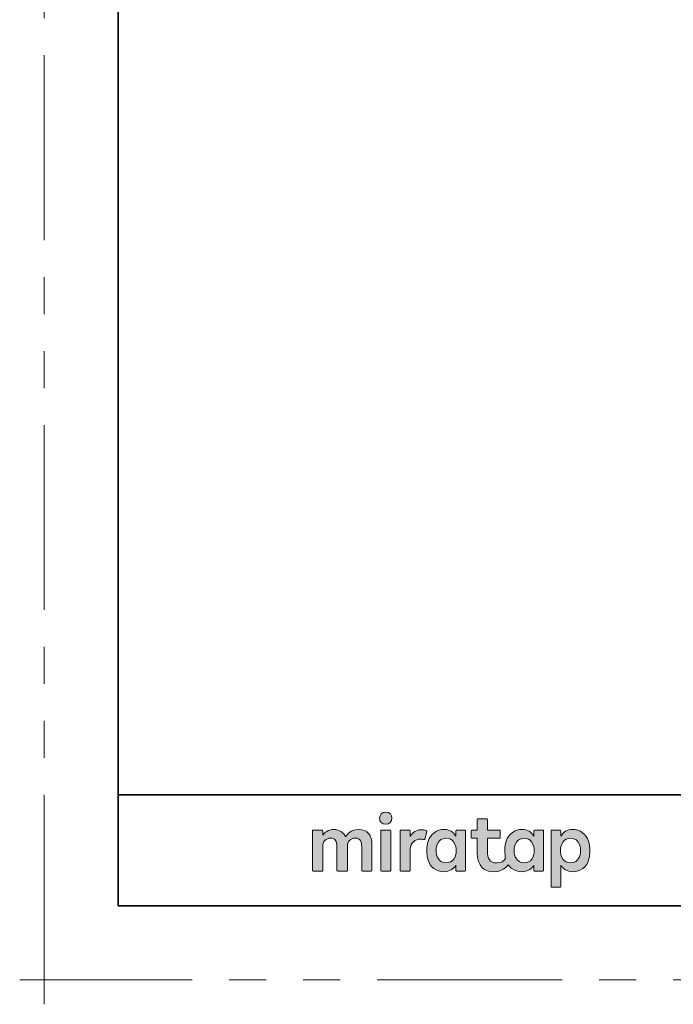
# Model space of a CAD drawing. Extents: x -60839 to -58226, y 2022 to 3236.
# Drawn here: x -60839 to -60485, y 2022 to 2554 of the extents above; entities that cross this region are included whole.
import ezdxf

# ---------------------------------------------------------------- set-up
doc = ezdxf.new("R2010")
doc.units = 0
doc.header["$LTSCALE"] = 80
doc.header["$MEASUREMENT"] = 0
doc.linetypes.add('PHANTOM', pattern=[2.5, 1.25, -0.25, 0.25, -0.25, 0.25, -0.25])
for name, color, linetype, lineweight in [('レイヤー 1', 7, 'CONTINUOUS', 0), ('一般', 7, 'CONTINUOUS', 15), ('図面枠', 7, 'CONTINUOUS', 35)]:
    doc.layers.add(name, color=color, linetype=linetype, lineweight=lineweight)
doc.layers.add('陰線', color=4, linetype='PHANTOM', lineweight=9, plot=False)

# ---------------------------------------------------------------- blocks, each defined once
blk = doc.blocks.new('グループ-13-1')
at = {"layer": '一般', "color": 7, "linetype": 'Continuous', "lineweight": 5}
for p, q in [((12408.3, -2805.9), (12408.3, -2673.1)), ((12341.9, -2739.5), (12474.7, -2739.5))]:
    blk.add_line(p, q, dxfattribs=at)
blk = doc.blocks.new('Block_0')
at = {"layer": 'レイヤー 1'}
h = blk.add_hatch(color=256, dxfattribs=at)
h.dxf.hatch_style = 2
edge = h.paths.add_edge_path()
edge.add_spline(control_points=[(125.21, -65.26), (123.79, -65.26), (122.98, -66.24), (122.97, -67.46), (122.97, -68.67), (123.76, -69.65), (125.18, -69.65), (126.6, -69.65), (127.41, -68.67), (127.42, -67.46), (127.43, -66.24), (126.63, -65.26), (125.21, -65.26)], knot_values=[0, 0, 0, 0, 1, 1, 1, 2, 2, 2, 3, 3, 3, 4, 4, 4, 4], degree=3, periodic=0)
h = blk.add_hatch(color=256, dxfattribs=at)
h.dxf.hatch_style = 2
edge = h.paths.add_edge_path()
edge.add_spline(control_points=[(177.84, -82.29), (177.22, -83.12), (176.33, -83.56), (174.98, -83.56), (173.52, -83.56), (172.66, -82.72), (172.31, -82.18), (171.59, -81.09), (171.51, -80.1), (171.52, -79.15), (171.51, -78.21), (171.59, -77.21), (172.31, -76.13), (172.66, -75.59), (173.52, -74.74), (174.98, -74.74), (176.33, -74.74), (177.17, -75.18), (177.79, -76), (178.57, -77.05), (178.69, -78.38), (178.69, -79.15), (178.69, -79.93), (178.62, -81.25), (177.84, -82.29)], knot_values=[0, 0, 0, 0, 1, 1, 1, 2, 2, 2, 3, 3, 3, 4, 4, 4, 5, 5, 5, 6, 6, 6, 7, 7, 7, 8, 8, 8, 8], degree=3, periodic=0)
edge = h.paths.add_edge_path()
edge.add_spline(control_points=[(181.84, -71.79), (181.84, -71.79), (178.85, -71.79), (178.85, -71.79), (178.71, -71.79), (178.59, -71.91), (178.59, -72.05), (178.59, -72.05), (178.59, -73.96), (178.59, -73.96), (177.8, -72.54), (176.11, -71.55), (174.51, -71.55), (173.05, -71.55), (171.76, -71.96), (170.74, -72.73), (169.71, -73.51), (168.99, -74.52), (168.59, -75.76), (168.28, -76.73), (168.12, -77.87), (168.12, -79.18), (168.12, -80.22), (168.21, -81.18), (168.4, -82.03), (167.69, -82.99), (166.83, -83.64), (165.36, -83.64), (162.54, -83.64), (161.85, -82.09), (161.85, -79.29), (161.85, -79.29), (161.85, -74.73), (161.85, -74.73), (161.85, -74.73), (166.22, -74.73), (166.22, -74.73), (166.37, -74.73), (166.49, -74.61), (166.49, -74.47), (166.49, -74.47), (166.49, -72.05), (166.49, -72.05), (166.49, -71.91), (166.37, -71.79), (166.22, -71.79), (166.22, -71.79), (161.85, -71.79), (161.85, -71.79), (161.85, -71.79), (161.85, -67.94), (161.85, -67.94), (161.85, -67.79), (161.73, -67.67), (161.58, -67.67), (161.58, -67.67), (158.47, -67.67), (158.47, -67.67), (158.32, -67.67), (158.2, -67.79), (158.2, -67.94), (158.2, -67.94), (158.2, -71.79), (158.2, -71.79), (158.2, -71.79), (156.26, -71.79), (156.26, -71.79), (156.11, -71.79), (155.99, -71.91), (155.99, -72.05), (155.99, -72.05), (155.99, -74.47), (155.99, -74.47), (155.99, -74.61), (156.11, -74.73), (156.26, -74.73), (156.26, -74.73), (158.2, -74.73), (158.2, -74.73), (158.2, -74.73), (158.2, -80), (158.2, -80), (158.2, -84.71), (160.6, -87.36), (165.42, -86.67), (166.93, -86.45), (168.4, -85.51), (169.36, -84.32), (169.7, -84.82), (170.12, -85.27), (170.64, -85.66), (171.67, -86.44), (172.88, -86.8), (174.33, -86.8), (176.19, -86.8), (177.98, -85.65), (178.59, -84.43), (178.59, -84.43), (178.59, -86.31), (178.59, -86.31), (178.59, -86.45), (178.71, -86.57), (178.85, -86.57), (178.85, -86.57), (181.84, -86.57), (181.84, -86.57), (181.98, -86.57), (182.1, -86.45), (182.1, -86.31), (182.1, -86.31), (182.1, -72.05), (182.1, -72.05), (182.1, -71.91), (181.98, -71.79), (181.84, -71.79)], knot_values=[0, 0, 0, 0, 1, 1, 1, 2, 2, 2, 3, 3, 3, 4, 4, 4, 5, 5, 5, 6, 6, 6, 7, 7, 7, 8, 8, 8, 9, 9, 9, 10, 10, 10, 11, 11, 11, 12, 12, 12, 13, 13, 13, 14, 14, 14, 15, 15, 15, 16, 16, 16, 17, 17, 17, 18, 18, 18, 19, 19, 19, 20, 20, 20, 21, 21, 21, 22, 22, 22, 23, 23, 23, 24, 24, 24, 25, 25, 25, 26, 26, 26, 27, 27, 27, 28, 28, 28, 29, 29, 29, 30, 30, 30, 31, 31, 31, 32, 32, 32, 33, 33, 33, 34, 34, 34, 35, 35, 35, 36, 36, 36, 37, 37, 37, 38, 38, 38, 38], degree=3, periodic=0)
h = blk.add_hatch(color=256, dxfattribs=at)
h.dxf.hatch_style = 2
edge = h.paths.add_edge_path()
edge.add_spline(control_points=[(115.28, -71.57), (112.53, -71.57), (111.22, -73.44), (110.72, -74.2), (109.99, -72.76), (108.7, -71.57), (106.36, -71.57), (104.29, -71.57), (103.22, -72.74), (102.48, -73.62), (102.48, -73.62), (102.48, -72.05), (102.48, -72.05), (102.48, -71.91), (102.36, -71.79), (102.22, -71.79), (102.22, -71.79), (99.04, -71.79), (99.04, -71.79), (98.89, -71.79), (98.77, -71.91), (98.77, -72.05), (98.77, -72.05), (98.77, -86.31), (98.77, -86.31), (98.77, -86.45), (98.89, -86.57), (99.04, -86.57), (99.04, -86.57), (102.22, -86.57), (102.22, -86.57), (102.36, -86.57), (102.48, -86.45), (102.48, -86.31), (102.48, -86.31), (102.48, -77.75), (102.48, -77.75), (102.48, -75.88), (103.59, -74.67), (105.31, -74.67), (107.1, -74.67), (107.6, -75.88), (107.6, -77.75), (107.6, -77.75), (107.6, -86.31), (107.6, -86.31), (107.6, -86.45), (107.72, -86.57), (107.87, -86.57), (107.87, -86.57), (111.11, -86.57), (111.11, -86.57), (111.26, -86.57), (111.37, -86.45), (111.37, -86.31), (111.37, -86.31), (111.37, -77.75), (111.37, -77.75), (111.37, -75.88), (112.51, -74.67), (114.23, -74.67), (116.02, -74.67), (116.52, -75.88), (116.52, -77.75), (116.52, -77.75), (116.52, -86.31), (116.52, -86.31), (116.52, -86.45), (116.64, -86.57), (116.79, -86.57), (116.79, -86.57), (119.96, -86.57), (119.96, -86.57), (120.11, -86.57), (120.23, -86.45), (120.23, -86.31), (120.23, -86.31), (120.23, -77.18), (120.23, -77.18), (120.23, -73.74), (118.71, -71.57), (115.28, -71.57)], knot_values=[0, 0, 0, 0, 1, 1, 1, 2, 2, 2, 3, 3, 3, 4, 4, 4, 5, 5, 5, 6, 6, 6, 7, 7, 7, 8, 8, 8, 9, 9, 9, 10, 10, 10, 11, 11, 11, 12, 12, 12, 13, 13, 13, 14, 14, 14, 15, 15, 15, 16, 16, 16, 17, 17, 17, 18, 18, 18, 19, 19, 19, 20, 20, 20, 21, 21, 21, 22, 22, 22, 23, 23, 23, 24, 24, 24, 25, 25, 25, 26, 26, 26, 27, 27, 27, 27], degree=3, periodic=0)
h = blk.add_hatch(color=256, dxfattribs=at)
h.dxf.hatch_style = 2
edge = h.paths.add_edge_path()
edge.add_spline(control_points=[(126.75, -71.79), (126.75, -71.79), (123.64, -71.79), (123.64, -71.79), (123.49, -71.79), (123.37, -71.91), (123.37, -72.05), (123.37, -72.05), (123.37, -86.31), (123.37, -86.31), (123.37, -86.45), (123.49, -86.57), (123.64, -86.57), (123.64, -86.57), (126.75, -86.57), (126.75, -86.57), (126.9, -86.57), (127.02, -86.45), (127.02, -86.31), (127.02, -86.31), (127.02, -72.05), (127.02, -72.05), (127.02, -71.91), (126.9, -71.79), (126.75, -71.79)], knot_values=[0, 0, 0, 0, 1, 1, 1, 2, 2, 2, 3, 3, 3, 4, 4, 4, 5, 5, 5, 6, 6, 6, 7, 7, 7, 8, 8, 8, 8], degree=3, periodic=0)
h = blk.add_hatch(color=256, dxfattribs=at)
h.dxf.hatch_style = 2
edge = h.paths.add_edge_path()
edge.add_spline(control_points=[(137.91, -71.63), (136.17, -71.63), (134.97, -72.5), (134.01, -74.12), (134.01, -74.12), (134.01, -72.05), (134.01, -72.05), (134.01, -71.91), (133.89, -71.79), (133.75, -71.79), (133.75, -71.79), (130.64, -71.79), (130.64, -71.79), (130.49, -71.79), (130.37, -71.91), (130.37, -72.05), (130.37, -72.05), (130.37, -86.31), (130.37, -86.31), (130.37, -86.45), (130.49, -86.57), (130.64, -86.57), (130.64, -86.57), (133.75, -86.57), (133.75, -86.57), (133.89, -86.57), (134.01, -86.45), (134.01, -86.31), (134.01, -86.31), (134.01, -78.66), (134.01, -78.66), (134.01, -76.41), (135.83, -74.94), (137.77, -75.03), (138.11, -75.05), (138.58, -75.11), (139.02, -75.21), (139.16, -75.24), (139.29, -75.15), (139.33, -75.02), (139.33, -75.02), (140.02, -72.4), (140.02, -72.4), (140.06, -72.27), (139.99, -72.14), (139.88, -72.09), (139.07, -71.72), (138.51, -71.63), (137.91, -71.63)], knot_values=[0, 0, 0, 0, 1, 1, 1, 2, 2, 2, 3, 3, 3, 4, 4, 4, 5, 5, 5, 6, 6, 6, 7, 7, 7, 8, 8, 8, 9, 9, 9, 10, 10, 10, 11, 11, 11, 12, 12, 12, 13, 13, 13, 14, 14, 14, 15, 15, 15, 16, 16, 16, 16], degree=3, periodic=0)
h = blk.add_hatch(color=256, dxfattribs=at)
h.dxf.hatch_style = 2
edge = h.paths.add_edge_path()
edge.add_spline(control_points=[(149.71, -82.29), (149.09, -83.12), (148.2, -83.56), (146.86, -83.56), (145.39, -83.56), (144.53, -82.72), (144.18, -82.18), (143.46, -81.09), (143.38, -80.1), (143.39, -79.15), (143.38, -78.21), (143.46, -77.21), (144.18, -76.13), (144.53, -75.59), (145.39, -74.74), (146.86, -74.74), (148.2, -74.74), (149.05, -75.18), (149.66, -76), (150.45, -77.05), (150.56, -78.38), (150.56, -79.15), (150.56, -79.93), (150.49, -81.25), (149.71, -82.29)], knot_values=[0, 0, 0, 0, 1, 1, 1, 2, 2, 2, 3, 3, 3, 4, 4, 4, 5, 5, 5, 6, 6, 6, 7, 7, 7, 8, 8, 8, 8], degree=3, periodic=0)
edge = h.paths.add_edge_path()
edge.add_spline(control_points=[(150.46, -72.05), (150.46, -72.05), (150.46, -73.96), (150.46, -73.96), (149.67, -72.54), (147.98, -71.55), (146.38, -71.55), (144.93, -71.55), (143.64, -71.96), (142.61, -72.73), (141.58, -73.51), (140.87, -74.52), (140.46, -75.76), (140.16, -76.73), (139.99, -77.87), (139.99, -79.18), (139.99, -80.49), (140.13, -81.67), (140.44, -82.64), (140.84, -83.88), (141.49, -84.89), (142.51, -85.66), (143.54, -86.44), (144.75, -86.8), (146.2, -86.8), (148.06, -86.8), (149.85, -85.65), (150.46, -84.43), (150.46, -84.43), (150.46, -86.31), (150.46, -86.31), (150.46, -86.45), (150.58, -86.57), (150.73, -86.57), (150.73, -86.57), (153.71, -86.57), (153.71, -86.57), (153.86, -86.57), (153.97, -86.45), (153.97, -86.31), (153.97, -86.31), (153.97, -72.05), (153.97, -72.05), (153.97, -71.91), (153.86, -71.79), (153.71, -71.79), (153.71, -71.79), (150.73, -71.79), (150.73, -71.79), (150.58, -71.79), (150.46, -71.91), (150.46, -72.05)], knot_values=[0, 0, 0, 0, 1, 1, 1, 2, 2, 2, 3, 3, 3, 4, 4, 4, 5, 5, 5, 6, 6, 6, 7, 7, 7, 8, 8, 8, 9, 9, 9, 10, 10, 10, 11, 11, 11, 12, 12, 12, 13, 13, 13, 14, 14, 14, 15, 15, 15, 16, 16, 16, 17, 17, 17, 17], degree=3, periodic=0)
h = blk.add_hatch(color=256, dxfattribs=at)
h.dxf.hatch_style = 2
edge = h.paths.add_edge_path()
edge.add_spline(control_points=[(194.59, -82.18), (194.23, -82.72), (193.38, -83.56), (191.91, -83.56), (190.56, -83.56), (189.67, -83.12), (189.05, -82.29), (188.27, -81.25), (188.2, -79.93), (188.2, -79.15), (188.2, -78.38), (188.32, -77.05), (189.1, -76), (189.72, -75.18), (190.56, -74.74), (191.91, -74.74), (193.38, -74.74), (194.23, -75.59), (194.59, -76.13), (195.31, -77.21), (195.38, -78.21), (195.38, -79.15), (195.38, -80.1), (195.31, -81.09), (194.59, -82.18)], knot_values=[0, 0, 0, 0, 1, 1, 1, 2, 2, 2, 3, 3, 3, 4, 4, 4, 5, 5, 5, 6, 6, 6, 7, 7, 7, 8, 8, 8, 8], degree=3, periodic=0)
edge = h.paths.add_edge_path()
edge.add_spline(control_points=[(198.3, -75.76), (197.9, -74.52), (197.18, -73.51), (196.16, -72.73), (195.13, -71.96), (193.84, -71.55), (192.39, -71.55), (190.78, -71.55), (189.09, -72.54), (188.3, -73.96), (188.3, -73.96), (188.3, -72.05), (188.3, -72.05), (188.3, -71.91), (188.19, -71.79), (188.04, -71.79), (188.04, -71.79), (185.06, -71.79), (185.06, -71.79), (184.91, -71.79), (184.79, -71.91), (184.79, -72.05), (184.79, -72.05), (184.79, -92.15), (184.79, -92.15), (184.79, -92.3), (184.91, -92.42), (185.06, -92.42), (185.06, -92.42), (188.04, -92.42), (188.04, -92.42), (188.19, -92.42), (188.3, -92.3), (188.3, -92.15), (188.3, -92.15), (188.3, -84.43), (188.3, -84.43), (188.92, -85.65), (190.71, -86.8), (192.56, -86.8), (194.02, -86.8), (195.23, -86.44), (196.25, -85.66), (197.28, -84.89), (197.93, -83.88), (198.33, -82.64), (198.64, -81.67), (198.77, -80.49), (198.77, -79.18), (198.77, -77.87), (198.61, -76.73), (198.3, -75.76)], knot_values=[0, 0, 0, 0, 1, 1, 1, 2, 2, 2, 3, 3, 3, 4, 4, 4, 5, 5, 5, 6, 6, 6, 7, 7, 7, 8, 8, 8, 9, 9, 9, 10, 10, 10, 11, 11, 11, 12, 12, 12, 13, 13, 13, 14, 14, 14, 15, 15, 15, 16, 16, 16, 17, 17, 17, 17], degree=3, periodic=0)
for points, knots in [([(125.21, -65.26), (123.79, -65.26), (122.98, -66.24), (122.97, -67.46), (122.97, -68.67), (123.76, -69.65), (125.18, -69.65), (126.6, -69.65), (127.41, -68.67), (127.42, -67.46), (127.43, -66.24), (126.63, -65.26), (125.21, -65.26)], [0, 0, 0, 0, 1, 1, 1, 2, 2, 2, 3, 3, 3, 4, 4, 4, 4]), ([(181.84, -71.79), (181.84, -71.79), (178.85, -71.79), (178.85, -71.79), (178.71, -71.79), (178.59, -71.91), (178.59, -72.05), (178.59, -72.05), (178.59, -73.96), (178.59, -73.96), (177.8, -72.54), (176.11, -71.55), (174.51, -71.55), (173.05, -71.55), (171.76, -71.96), (170.74, -72.73), (169.71, -73.51), (168.99, -74.52), (168.59, -75.76), (168.28, -76.73), (168.12, -77.87), (168.12, -79.18), (168.12, -80.22), (168.21, -81.18), (168.4, -82.03), (167.69, -82.99), (166.83, -83.64), (165.36, -83.64), (162.54, -83.64), (161.85, -82.09), (161.85, -79.29), (161.85, -79.29), (161.85, -74.73), (161.85, -74.73), (161.85, -74.73), (166.22, -74.73), (166.22, -74.73), (166.37, -74.73), (166.49, -74.61), (166.49, -74.47), (166.49, -74.47), (166.49, -72.05), (166.49, -72.05), (166.49, -71.91), (166.37, -71.79), (166.22, -71.79), (166.22, -71.79), (161.85, -71.79), (161.85, -71.79), (161.85, -71.79), (161.85, -67.94), (161.85, -67.94), (161.85, -67.79), (161.73, -67.67), (161.58, -67.67), (161.58, -67.67), (158.47, -67.67), (158.47, -67.67), (158.32, -67.67), (158.2, -67.79), (158.2, -67.94), (158.2, -67.94), (158.2, -71.79), (158.2, -71.79), (158.2, -71.79), (156.26, -71.79), (156.26, -71.79), (156.11, -71.79), (155.99, -71.91), (155.99, -72.05), (155.99, -72.05), (155.99, -74.47), (155.99, -74.47), (155.99, -74.61), (156.11, -74.73), (156.26, -74.73), (156.26, -74.73), (158.2, -74.73), (158.2, -74.73), (158.2, -74.73), (158.2, -80), (158.2, -80), (158.2, -84.71), (160.6, -87.36), (165.42, -86.67), (166.93, -86.45), (168.4, -85.51), (169.36, -84.32), (169.7, -84.82), (170.12, -85.27), (170.64, -85.66), (171.67, -86.44), (172.88, -86.8), (174.33, -86.8), (176.19, -86.8), (177.98, -85.65), (178.59, -84.43), (178.59, -84.43), (178.59, -86.31), (178.59, -86.31), (178.59, -86.45), (178.71, -86.57), (178.85, -86.57), (178.85, -86.57), (181.84, -86.57), (181.84, -86.57), (181.98, -86.57), (182.1, -86.45), (182.1, -86.31), (182.1, -86.31), (182.1, -72.05), (182.1, -72.05), (182.1, -71.91), (181.98, -71.79), (181.84, -71.79)], [0, 0, 0, 0, 1, 1, 1, 2, 2, 2, 3, 3, 3, 4, 4, 4, 5, 5, 5, 6, 6, 6, 7, 7, 7, 8, 8, 8, 9, 9, 9, 10, 10, 10, 11, 11, 11, 12, 12, 12, 13, 13, 13, 14, 14, 14, 15, 15, 15, 16, 16, 16, 17, 17, 17, 18, 18, 18, 19, 19, 19, 20, 20, 20, 21, 21, 21, 22, 22, 22, 23, 23, 23, 24, 24, 24, 25, 25, 25, 26, 26, 26, 27, 27, 27, 28, 28, 28, 29, 29, 29, 30, 30, 30, 31, 31, 31, 32, 32, 32, 33, 33, 33, 34, 34, 34, 35, 35, 35, 36, 36, 36, 37, 37, 37, 38, 38, 38, 38]), ([(115.28, -71.57), (112.53, -71.57), (111.22, -73.44), (110.72, -74.2), (109.99, -72.76), (108.7, -71.57), (106.36, -71.57), (104.29, -71.57), (103.22, -72.74), (102.48, -73.62), (102.48, -73.62), (102.48, -72.05), (102.48, -72.05), (102.48, -71.91), (102.36, -71.79), (102.22, -71.79), (102.22, -71.79), (99.04, -71.79), (99.04, -71.79), (98.89, -71.79), (98.77, -71.91), (98.77, -72.05), (98.77, -72.05), (98.77, -86.31), (98.77, -86.31), (98.77, -86.45), (98.89, -86.57), (99.04, -86.57), (99.04, -86.57), (102.22, -86.57), (102.22, -86.57), (102.36, -86.57), (102.48, -86.45), (102.48, -86.31), (102.48, -86.31), (102.48, -77.75), (102.48, -77.75), (102.48, -75.88), (103.59, -74.67), (105.31, -74.67), (107.1, -74.67), (107.6, -75.88), (107.6, -77.75), (107.6, -77.75), (107.6, -86.31), (107.6, -86.31), (107.6, -86.45), (107.72, -86.57), (107.87, -86.57), (107.87, -86.57), (111.11, -86.57), (111.11, -86.57), (111.26, -86.57), (111.37, -86.45), (111.37, -86.31), (111.37, -86.31), (111.37, -77.75), (111.37, -77.75), (111.37, -75.88), (112.51, -74.67), (114.23, -74.67), (116.02, -74.67), (116.52, -75.88), (116.52, -77.75), (116.52, -77.75), (116.52, -86.31), (116.52, -86.31), (116.52, -86.45), (116.64, -86.57), (116.79, -86.57), (116.79, -86.57), (119.96, -86.57), (119.96, -86.57), (120.11, -86.57), (120.23, -86.45), (120.23, -86.31), (120.23, -86.31), (120.23, -77.18), (120.23, -77.18), (120.23, -73.74), (118.71, -71.57), (115.28, -71.57)], [0, 0, 0, 0, 1, 1, 1, 2, 2, 2, 3, 3, 3, 4, 4, 4, 5, 5, 5, 6, 6, 6, 7, 7, 7, 8, 8, 8, 9, 9, 9, 10, 10, 10, 11, 11, 11, 12, 12, 12, 13, 13, 13, 14, 14, 14, 15, 15, 15, 16, 16, 16, 17, 17, 17, 18, 18, 18, 19, 19, 19, 20, 20, 20, 21, 21, 21, 22, 22, 22, 23, 23, 23, 24, 24, 24, 25, 25, 25, 26, 26, 26, 27, 27, 27, 27]), ([(126.75, -71.79), (126.75, -71.79), (123.64, -71.79), (123.64, -71.79), (123.49, -71.79), (123.37, -71.91), (123.37, -72.05), (123.37, -72.05), (123.37, -86.31), (123.37, -86.31), (123.37, -86.45), (123.49, -86.57), (123.64, -86.57), (123.64, -86.57), (126.75, -86.57), (126.75, -86.57), (126.9, -86.57), (127.02, -86.45), (127.02, -86.31), (127.02, -86.31), (127.02, -72.05), (127.02, -72.05), (127.02, -71.91), (126.9, -71.79), (126.75, -71.79)], [0, 0, 0, 0, 1, 1, 1, 2, 2, 2, 3, 3, 3, 4, 4, 4, 5, 5, 5, 6, 6, 6, 7, 7, 7, 8, 8, 8, 8]), ([(137.91, -71.63), (136.17, -71.63), (134.97, -72.5), (134.01, -74.12), (134.01, -74.12), (134.01, -72.05), (134.01, -72.05), (134.01, -71.91), (133.89, -71.79), (133.75, -71.79), (133.75, -71.79), (130.64, -71.79), (130.64, -71.79), (130.49, -71.79), (130.37, -71.91), (130.37, -72.05), (130.37, -72.05), (130.37, -86.31), (130.37, -86.31), (130.37, -86.45), (130.49, -86.57), (130.64, -86.57), (130.64, -86.57), (133.75, -86.57), (133.75, -86.57), (133.89, -86.57), (134.01, -86.45), (134.01, -86.31), (134.01, -86.31), (134.01, -78.66), (134.01, -78.66), (134.01, -76.41), (135.83, -74.94), (137.77, -75.03), (138.11, -75.05), (138.58, -75.11), (139.02, -75.21), (139.16, -75.24), (139.29, -75.15), (139.33, -75.02), (139.33, -75.02), (140.02, -72.4), (140.02, -72.4), (140.06, -72.27), (139.99, -72.14), (139.88, -72.09), (139.07, -71.72), (138.51, -71.63), (137.91, -71.63)], [0, 0, 0, 0, 1, 1, 1, 2, 2, 2, 3, 3, 3, 4, 4, 4, 5, 5, 5, 6, 6, 6, 7, 7, 7, 8, 8, 8, 9, 9, 9, 10, 10, 10, 11, 11, 11, 12, 12, 12, 13, 13, 13, 14, 14, 14, 15, 15, 15, 16, 16, 16, 16]), ([(150.46, -72.05), (150.46, -72.05), (150.46, -73.96), (150.46, -73.96), (149.67, -72.54), (147.98, -71.55), (146.38, -71.55), (144.93, -71.55), (143.64, -71.96), (142.61, -72.73), (141.58, -73.51), (140.87, -74.52), (140.46, -75.76), (140.16, -76.73), (139.99, -77.87), (139.99, -79.18), (139.99, -80.49), (140.13, -81.67), (140.44, -82.64), (140.84, -83.88), (141.49, -84.89), (142.51, -85.66), (143.54, -86.44), (144.75, -86.8), (146.2, -86.8), (148.06, -86.8), (149.85, -85.65), (150.46, -84.43), (150.46, -84.43), (150.46, -86.31), (150.46, -86.31), (150.46, -86.45), (150.58, -86.57), (150.73, -86.57), (150.73, -86.57), (153.71, -86.57), (153.71, -86.57), (153.86, -86.57), (153.97, -86.45), (153.97, -86.31), (153.97, -86.31), (153.97, -72.05), (153.97, -72.05), (153.97, -71.91), (153.86, -71.79), (153.71, -71.79), (153.71, -71.79), (150.73, -71.79), (150.73, -71.79), (150.58, -71.79), (150.46, -71.91), (150.46, -72.05)], [0, 0, 0, 0, 1, 1, 1, 2, 2, 2, 3, 3, 3, 4, 4, 4, 5, 5, 5, 6, 6, 6, 7, 7, 7, 8, 8, 8, 9, 9, 9, 10, 10, 10, 11, 11, 11, 12, 12, 12, 13, 13, 13, 14, 14, 14, 15, 15, 15, 16, 16, 16, 17, 17, 17, 17]), ([(198.3, -75.76), (197.9, -74.52), (197.18, -73.51), (196.16, -72.73), (195.13, -71.96), (193.84, -71.55), (192.39, -71.55), (190.78, -71.55), (189.09, -72.54), (188.3, -73.96), (188.3, -73.96), (188.3, -72.05), (188.3, -72.05), (188.3, -71.91), (188.19, -71.79), (188.04, -71.79), (188.04, -71.79), (185.06, -71.79), (185.06, -71.79), (184.91, -71.79), (184.79, -71.91), (184.79, -72.05), (184.79, -72.05), (184.79, -92.15), (184.79, -92.15), (184.79, -92.3), (184.91, -92.42), (185.06, -92.42), (185.06, -92.42), (188.04, -92.42), (188.04, -92.42), (188.19, -92.42), (188.3, -92.3), (188.3, -92.15), (188.3, -92.15), (188.3, -84.43), (188.3, -84.43), (188.92, -85.65), (190.71, -86.8), (192.56, -86.8), (194.02, -86.8), (195.23, -86.44), (196.25, -85.66), (197.28, -84.89), (197.93, -83.88), (198.33, -82.64), (198.64, -81.67), (198.77, -80.49), (198.77, -79.18), (198.77, -77.87), (198.61, -76.73), (198.3, -75.76)], [0, 0, 0, 0, 1, 1, 1, 2, 2, 2, 3, 3, 3, 4, 4, 4, 5, 5, 5, 6, 6, 6, 7, 7, 7, 8, 8, 8, 9, 9, 9, 10, 10, 10, 11, 11, 11, 12, 12, 12, 13, 13, 13, 14, 14, 14, 15, 15, 15, 16, 16, 16, 17, 17, 17, 17]), ([(149.71, -82.29), (149.09, -83.12), (148.2, -83.56), (146.86, -83.56), (145.39, -83.56), (144.53, -82.72), (144.18, -82.18), (143.46, -81.09), (143.38, -80.1), (143.39, -79.15), (143.38, -78.21), (143.46, -77.21), (144.18, -76.13), (144.53, -75.59), (145.39, -74.74), (146.86, -74.74), (148.2, -74.74), (149.05, -75.18), (149.66, -76), (150.45, -77.05), (150.56, -78.38), (150.56, -79.15), (150.56, -79.93), (150.49, -81.25), (149.71, -82.29)], [0, 0, 0, 0, 1, 1, 1, 2, 2, 2, 3, 3, 3, 4, 4, 4, 5, 5, 5, 6, 6, 6, 7, 7, 7, 8, 8, 8, 8]), ([(177.84, -82.29), (177.22, -83.12), (176.33, -83.56), (174.98, -83.56), (173.52, -83.56), (172.66, -82.72), (172.31, -82.18), (171.59, -81.09), (171.51, -80.1), (171.52, -79.15), (171.51, -78.21), (171.59, -77.21), (172.31, -76.13), (172.66, -75.59), (173.52, -74.74), (174.98, -74.74), (176.33, -74.74), (177.17, -75.18), (177.79, -76), (178.57, -77.05), (178.69, -78.38), (178.69, -79.15), (178.69, -79.93), (178.62, -81.25), (177.84, -82.29)], [0, 0, 0, 0, 1, 1, 1, 2, 2, 2, 3, 3, 3, 4, 4, 4, 5, 5, 5, 6, 6, 6, 7, 7, 7, 8, 8, 8, 8]), ([(194.59, -82.18), (194.23, -82.72), (193.38, -83.56), (191.91, -83.56), (190.56, -83.56), (189.67, -83.12), (189.05, -82.29), (188.27, -81.25), (188.2, -79.93), (188.2, -79.15), (188.2, -78.38), (188.32, -77.05), (189.1, -76), (189.72, -75.18), (190.56, -74.74), (191.91, -74.74), (193.38, -74.74), (194.23, -75.59), (194.59, -76.13), (195.31, -77.21), (195.38, -78.21), (195.38, -79.15), (195.38, -80.1), (195.31, -81.09), (194.59, -82.18)], [0, 0, 0, 0, 1, 1, 1, 2, 2, 2, 3, 3, 3, 4, 4, 4, 5, 5, 5, 6, 6, 6, 7, 7, 7, 8, 8, 8, 8])]:
    blk.add_open_spline(points, degree=3, knots=knots, dxfattribs=at)

msp = doc.modelspace()

# ---------------------------------------------------------------- linework, layer by layer
at = {"layer": '図面枠'}
for p, q in [((-60785.2415, 3182.8457), (-60785.2415, 2074.8457)), ((-60785.2415, 2134.8457), (-59185.2415, 2134.8457)), ((-60785.2415, 2074.8457), (-59185.2415, 2074.8457))]:
    msp.add_line(p, q, dxfattribs=at)
at = {"layer": '陰線'}
for p, q in [((-60825.2415, 2034.8457), (-60825.2415, 3222.8457)), ((-59145.2415, 2034.8457), (-60825.2415, 2034.8457))]:
    msp.add_line(p, q, dxfattribs=at)
msp.add_point((-60825.2415, 2034.8457), dxfattribs=at)

# ---------------------------------------------------------------- block references
at = {"layer": 'レイヤー 1', "xscale": 1.5, "yscale": 1.5, "zscale": 1.5}
msp.add_blockref('Block_0', (-60828.3944, 2223.4667), dxfattribs=at)
at = {"layer": '陰線', "color": 7, "xscale": 0.2, "yscale": 0.2, "zscale": 0.2}
msp.add_blockref('グループ-13-1', (-63306.9065, 2582.7457), dxfattribs=at)

doc.saveas('drawing.dxf')
